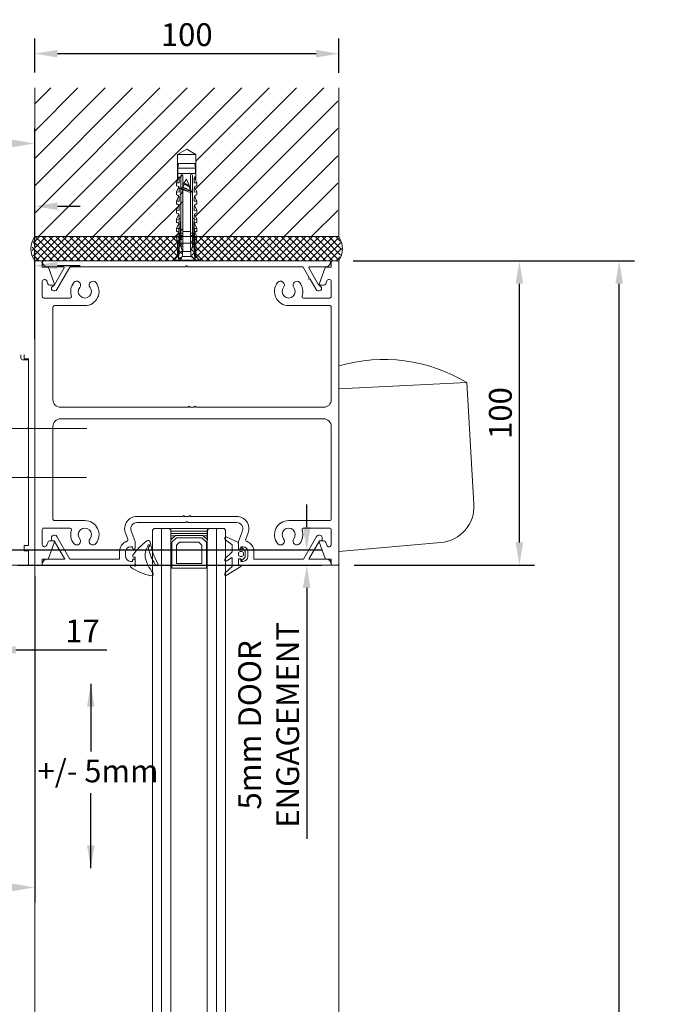
# Model space of a CAD drawing. Units: millimetres. Extents: x 1849 to 17678, y 3461 to 14768.
# Drawn here: x 9555 to 9770, y 7172 to 7496 of the extents above; entities that cross this region are included whole.
import ezdxf

# ---------------------------------------------------------------- set-up
doc = ezdxf.new("R2010")
doc.units = ezdxf.units.MM
doc.header["$LTSCALE"] = 0.1
doc.header["$PDMODE"] = 33
doc.header["$PDSIZE"] = 100
doc.layers.get('0').update_dxf_attribs({"linetype": 'CONTINUOUS', "lineweight": 0})
doc.layers.get('DEFPOINTS').update_dxf_attribs({"linetype": 'CONTINUOUS', "lineweight": 0})
for name, color, linetype, lineweight in [('BY OTHERS', 8, 'CONTINUOUS', 0), ('DIM', 5, 'CONTINUOUS', 0), ('GEZE', 7, 'CONTINUOUS', 0), ('SURVEY', 5, 'CONTINUOUS', 0)]:
    doc.layers.add(name, color=color, linetype=linetype, lineweight=lineweight)
doc.styles.add('ARIAL', font='arial.ttf')
doc.styles.add('ROMANS', font='romans.shx')
doc.dimstyles.new('GEZE 2', dxfattribs={"dimscale": 2.5, "dimtxt": 3, "dimasz": 3, "dimexe": 2, "dimexo": 2, "dimgap": 1, "dimtad": 1, "dimdec": 0, "dimzin": 0, "dimdsep": 46, "dimtxsty": 'ROMANS', "dimcen": 0, "dimdle": 1, "dimadec": 0, "dimazin": 0, "dimtfac": 1, "dimtdec": 0, "dimtofl": 0, "dimtmove": 0, "dimatfit": 0, "dimfxl": 1, "dimtolj": 1, "dimtzin": 0, "dimarcsym": 0})

# ---------------------------------------------------------------- blocks, each defined once
blk = doc.blocks.new('*D32')
at = {"layer": 'DEFPOINTS', "color": 0, "transparency": 16777216}
for p in [(9659.97, 7416.68), (9719.28, 7416.68), (9659.97, 7316.68)]:
    blk.add_point(p, dxfattribs=at)
at = {"layer": 'DIM', "color": 0, "lineweight": -2, "transparency": 16777216}
for p, q in [((9664.97, 7416.68), (9724.28, 7416.68)), ((9719.28, 7324.18), (9719.28, 7409.18)), ((9664.97, 7316.68), (9724.28, 7316.68))]:
    blk.add_line(p, q, dxfattribs=at)
at = {"layer": 'DIM', "color": 0, "transparency": 16777216}
for points in [[(9718.03, 7409.18), (9720.53, 7409.18), (9719.28, 7416.68)], [(9718.03, 7324.18), (9720.53, 7324.18), (9719.28, 7316.68)]]:
    blk.add_solid(points, dxfattribs=at)
at = {"layer": 'DIM', "color": 0, "transparency": 16777216, "insert": (9713.03, 7366.68), "char_height": 7.5, "attachment_point": 5, "rotation": 90, "style": 'ROMANS'}
blk.add_mtext('\\A1;100', dxfattribs=at)
blk = doc.blocks.new('*D35')
at = {"layer": 'DEFPOINTS', "color": 0, "transparency": 16777216}
for p in [(9367.48, 7455.32), (9559.93, 7424.59), (9367.48, 7383.34)]:
    blk.add_point(p, dxfattribs=at)
at = {"layer": 'DIM', "color": 0, "lineweight": -2, "transparency": 16777216}
for p, q in [((9367.48, 7388.34), (9367.48, 7460.32)), ((9559.93, 7429.59), (9559.93, 7460.32)), ((9552.43, 7455.32), (9374.98, 7455.32))]:
    blk.add_line(p, q, dxfattribs=at)
at = {"layer": 'DIM', "color": 0, "transparency": 16777216}
for points in [[(9374.98, 7456.57), (9374.98, 7454.07), (9367.48, 7455.32)], [(9552.43, 7456.57), (9552.43, 7454.07), (9559.93, 7455.32)]]:
    blk.add_solid(points, dxfattribs=at)
at = {"layer": 'DIM', "color": 0, "transparency": 16777216, "insert": (9467.32, 7461.57), "char_height": 7.5, "attachment_point": 5, "style": 'ROMANS'}
blk.add_mtext('\\A1;193 SL OPERATOR', dxfattribs=at)
blk = doc.blocks.new('*D36')
at = {"layer": 'DEFPOINTS', "color": 0, "transparency": 16777216}
for p in [(9659.67, 7416.68), (9752.09, 7416.68), (9752.09, 5221.68)]:
    blk.add_point(p, dxfattribs=at)
at = {"layer": 'DIM', "color": 0, "lineweight": -2, "transparency": 16777216}
for p, q in [((9664.67, 7416.68), (9757.09, 7416.68)), ((9752.09, 5229.18), (9752.09, 7409.18))]:
    blk.add_line(p, q, dxfattribs=at)
at = {"layer": 'DIM', "color": 0, "transparency": 16777216}
for points in [[(9750.84, 7409.18), (9753.34, 7409.18), (9752.09, 7416.68)], [(9750.84, 5229.18), (9753.34, 5229.18), (9752.09, 5221.68)]]:
    blk.add_solid(points, dxfattribs=at)
at = {"layer": 'DIM', "color": 0, "transparency": 16777216, "insert": (9745.84, 5964.36), "char_height": 7.5, "attachment_point": 5, "rotation": 90, "style": 'ROMANS'}
blk.add_mtext('\\A1;PACKAGE HEIGHT = 2195', dxfattribs=at)
blk = doc.blocks.new('*D37')
at = {"layer": 'DEFPOINTS', "color": 0, "transparency": 16777216}
for p in [(9544.93, 7321.68), (9549.33, 7316.68), (9649.36, 7316.68)]:
    blk.add_point(p, dxfattribs=at)
at = {"layer": 'DIM', "color": 0, "lineweight": -2, "transparency": 16777216}
for p, q in [((9649.36, 7329.18), (9649.36, 7336.68)), ((9549.93, 7321.68), (9654.36, 7321.68)), ((9554.33, 7316.68), (9654.36, 7316.68)), ((9649.36, 7309.18), (9649.36, 7226.68))]:
    blk.add_line(p, q, dxfattribs=at)
at = {"layer": 'DIM', "color": 0, "transparency": 16777216}
for points in [[(9648.11, 7329.18), (9650.61, 7329.18), (9649.36, 7321.68)], [(9648.11, 7309.18), (9650.61, 7309.18), (9649.36, 7316.68)]]:
    blk.add_solid(points, dxfattribs=at)
at = {"layer": 'DIM', "color": 0, "transparency": 16777216, "insert": (9636.86, 7264.18), "char_height": 7.5, "attachment_point": 5, "rotation": 90, "style": 'ROMANS'}
blk.add_mtext('\\A1;5mm DOOR\\PENGAGEMENT', dxfattribs=at)
blk = doc.blocks.new('*D40')
at = {"layer": 'DEFPOINTS', "color": 0, "transparency": 16777216}
for p in [(9523.93, 7415.14), (9523.93, 7389.3), (9559.93, 7385.98)]:
    blk.add_point(p, dxfattribs=at)
at = {"layer": 'DIM', "color": 0, "lineweight": -2, "transparency": 16777216}
for p, q in [((9523.93, 7394.3), (9523.93, 7420.14)), ((9559.93, 7390.98), (9559.93, 7420.14)), ((9516.43, 7415.14), (9411.07, 7415.14)), ((9567.43, 7415.14), (9574.93, 7415.14))]:
    blk.add_line(p, q, dxfattribs=at)
at = {"layer": 'DIM', "color": 0, "transparency": 16777216}
for points in [[(9516.43, 7416.39), (9516.43, 7413.89), (9523.93, 7415.14)], [(9567.43, 7416.39), (9567.43, 7413.89), (9559.93, 7415.14)]]:
    blk.add_solid(points, dxfattribs=at)
at = {"layer": 'DIM', "color": 0, "transparency": 16777216, "insert": (9460, 7423.35), "char_height": 7.5, "attachment_point": 5, "style": 'ROMANS'}
blk.add_mtext('\\A1;36 to door C/L', dxfattribs=at)
blk = doc.blocks.new('*D44')
at = {"layer": 'DEFPOINTS', "color": 0, "transparency": 16777216}
for p in [(9528.68, 7434.68), (9559.93, 7416.38), (9528.68, 7403.31)]:
    blk.add_point(p, dxfattribs=at)
at = {"layer": 'DIM', "color": 0, "lineweight": -2, "transparency": 16777216}
for p, q in [((9528.68, 7408.31), (9528.68, 7439.68)), ((9559.93, 7421.38), (9559.93, 7439.68)), ((9521.18, 7434.68), (9402.6, 7434.68)), ((9567.43, 7434.68), (9574.93, 7434.68))]:
    blk.add_line(p, q, dxfattribs=at)
at = {"layer": 'DIM', "color": 0, "transparency": 16777216}
for points in [[(9521.18, 7435.93), (9521.18, 7433.43), (9528.68, 7434.68)], [(9567.43, 7435.93), (9567.43, 7433.43), (9559.93, 7434.68)]]:
    blk.add_solid(points, dxfattribs=at)
at = {"layer": 'DIM', "color": 0, "transparency": 16777216, "insert": (9458.14, 7442.89), "char_height": 7.5, "attachment_point": 5, "style": 'ROMANS'}
blk.add_mtext('\\A1;31 to hanger C/L', dxfattribs=at)
blk = doc.blocks.new('*D45')
at = {"layer": 'DEFPOINTS', "color": 0, "transparency": 16777216}
for p in [(9528.68, 7385.61), (9528.68, 7288.82), (9546.18, 7288.82)]:
    blk.add_point(p, dxfattribs=at)
at = {"layer": 'DIM', "color": 0, "lineweight": -2, "transparency": 16777216}
for p, q in [((9528.68, 7380.61), (9528.68, 7283.82)), ((9521.18, 7288.82), (9513.68, 7288.82)), ((9553.68, 7288.82), (9583.68, 7288.82))]:
    blk.add_line(p, q, dxfattribs=at)
at = {"layer": 'DIM', "color": 0, "transparency": 16777216}
for points in [[(9521.18, 7290.07), (9521.18, 7287.57), (9528.68, 7288.82)], [(9553.68, 7290.07), (9553.68, 7287.57), (9546.18, 7288.82)]]:
    blk.add_solid(points, dxfattribs=at)
at = {"layer": 'DIM', "color": 0, "transparency": 16777216, "insert": (9575.64, 7295.07), "char_height": 7.5, "attachment_point": 5, "style": 'ROMANS'}
blk.add_mtext('\\A1;17', dxfattribs=at)
blk = doc.blocks.new('*D52')
at = {"layer": 'BY OTHERS', "color": 0, "linetype": 'Continuous', "lineweight": -2, "transparency": 16777216}
for p, q in [((9559.93, 7313.18), (9559.93, 7205.76)), ((9489.08, 7216.54), (9489.08, 7205.76)), ((9552.43, 7210.76), (9496.58, 7210.76))]:
    blk.add_line(p, q, dxfattribs=at)
at = {"layer": 'BY OTHERS', "color": 0, "linetype": 'Continuous', "transparency": 16777216}
for points in [[(9496.58, 7212.01), (9496.58, 7209.51), (9489.08, 7210.76)], [(9552.43, 7212.01), (9552.43, 7209.51), (9559.93, 7210.76)]]:
    blk.add_solid(points, dxfattribs=at)
at = {"layer": 'DEFPOINTS', "color": 0, "linetype": 'Continuous', "transparency": 16777216}
for p in [(9559.93, 7318.18), (9489.08, 7221.54), (9489.08, 7210.76)]:
    blk.add_point(p, dxfattribs=at)
at = {"layer": 'BY OTHERS', "color": 0, "linetype": 'Continuous', "transparency": 16777216, "insert": (9532.23, 7217.01), "char_height": 7.5, "attachment_point": 5, "style": 'ROMANS'}
blk.add_mtext('\\A1;71', dxfattribs=at)
blk = doc.blocks.new('*D70')
at = {"layer": 'DEFPOINTS', "color": 0, "transparency": 16777216}
for p in [(9559.93, 7484.82), (9559.93, 7473.59), (9659.93, 7473.55)]:
    blk.add_point(p, dxfattribs=at)
at = {"layer": 'DIM', "color": 0, "lineweight": -2, "transparency": 16777216}
for p, q in [((9559.93, 7478.59), (9559.93, 7489.82)), ((9659.93, 7478.55), (9659.93, 7489.82)), ((9652.43, 7484.82), (9567.43, 7484.82))]:
    blk.add_line(p, q, dxfattribs=at)
at = {"layer": 'DIM', "color": 0, "transparency": 16777216}
for points in [[(9567.43, 7486.07), (9567.43, 7483.57), (9559.93, 7484.82)], [(9652.43, 7486.07), (9652.43, 7483.57), (9659.93, 7484.82)]]:
    blk.add_solid(points, dxfattribs=at)
at = {"layer": 'DIM', "color": 0, "transparency": 16777216, "insert": (9609.93, 7491.07), "char_height": 7.5, "attachment_point": 5, "style": 'ROMANS'}
blk.add_mtext('\\A1;100', dxfattribs=at)
blk = doc.blocks.new('Block11_27_16_21_6_2002_22')
at = {"color": 7, "linetype": 'ByBlock'}
for p, q in [((-30.05, 2.25), (-30.45, 1.55)), ((-30, 2.16), (-30.05, 2.25)), ((-30, 2), (-30.05, 2.25))]:
    blk.add_line(p, q, dxfattribs=at)
blk = doc.blocks.new('Block11_27_16_21_6_2002_23')
at = {"color": 7, "linetype": 'ByBlock'}
for p, q in [((-33.88, 0.87), (-35, 0)), ((-35, 0), (-32.98, -0.87)), ((-33.65, 1.26), (-33.88, 0.87)), ((-33.88, 0.87), (-32.98, -0.87)), ((-33.42, 0.87), (-33.65, 1.26)), ((-32.75, -1.26), (-33.65, 1.26)), ((-33.42, 0.87), (-32.17, 1.24)), ((-32.52, -0.87), (-33.42, 0.87)), ((-31.85, 1.8), (-32.17, 1.24)), ((-32.17, 1.24), (-31.27, -1.24)), ((-31.53, 1.24), (-31.85, 1.8)), ((-30.95, -1.8), (-31.85, 1.8)), ((-31.53, 1.24), (-30.45, 1.55)), ((-30.63, -1.24), (-31.53, 1.24)), ((-32.98, -0.87), (-32.75, -1.26)), ((-32.75, -1.26), (-32.52, -0.87)), ((-32.52, -0.87), (-31.27, -1.24)), ((-31.27, -1.24), (-30.95, -1.8)), ((-30.95, -1.8), (-30.63, -1.24)), ((-30.63, -1.24), (-30, -1.42))]:
    blk.add_line(p, q, dxfattribs=at)
blk = doc.blocks.new('WEDGE')
at = {"layer": 'GEZE', "color": 7}
for p, q in [((-5310.94, 3178.57), (-5310.94, 3177.94)), ((-5313.54, 3177.47), (-5313.54, 3177.87)), ((-5311.41, 3177.47), (-5313.54, 3177.47)), ((-5317.43, 3173.23), (-5317.14, 3173.3))]:
    blk.add_line(p, q, dxfattribs=at)
at = {"layer": 'GEZE', "color": 7, "extrusion": (0, 0, -1)}
for centre, major_axis, start_param, end_param in [((-5310.54, 3178.57), (0, 0.4), 4.712389, 7.258222), ((-5325.09, 3168.7), (0, 17.98), 0.975036, 1.375915), ((-5301.81, 3160.77), (0, 21.36), -0.927482, -0.617117), ((-5313.94, 3177.87), (0, 0.4), -0.617117, 1.570796), ((-5311.41, 3177.24), (0, 0.225), 0, 1.127885), ((-5310.94, 3177.47), (0, 0.3), 0.442911, 4.269478), ((-5310.71, 3177.94), (0, 0.225), 3.584504, 4.712389), ((-5318.34, 3173.16), (0, 0.7), 3.299605, 5.355703), ((-5321.46, 3153.54), (0, 19.17), 0.158012, 0.534928), ((-5317.36, 3172.94), (0, 0.3), 2.335258, 6.04764), ((-5316.43, 3172.04), (0, 1), -0.806334, 0.265989), ((-5313.77, 3167.17), (0, 7), -0.503708, 0.032618), ((-5321.46, 3153.54), (0, 20.17), 0.265989, 0.534928), ((-5317.18, 3160.5), (0, 14.14), 0.260492, 0.668904), ((-5308.04, 3172.06), (0, 0.6), 1.375915, 3.810497), ((-5311.44, 3170.46), (0, 0.5), 0.534928, 3.676521)]:
    blk.add_ellipse(centre, major_axis=major_axis, ratio=0.999939, start_param=start_param, end_param=end_param, dxfattribs=at)
blk = doc.blocks.new('CAPTIVE')
at = {"layer": 'GEZE', "color": 7}
for p, q in [((-5318.35, 3143.21), (-5320.07, 3147.01)), ((-5319.15, 3147.28), (-5317.51, 3145.08)), ((-5315.15, 3145.08), (-5313.03, 3147.31)), ((-5312.16, 3146.97), (-5313.34, 3145.08)), ((-5310.34, 3145.08), (-5308.23, 3147.31)), ((-5307.36, 3146.97), (-5310.33, 3142.2)), ((-5316.06, 3142.97), (-5317.87, 3142.97)), ((-5317.51, 3145.08), (-5315.15, 3145.08)), ((-5316.06, 3142.13), (-5316.06, 3142.97)), ((-5313.34, 3145.08), (-5310.34, 3145.08)), ((-5310.64, 3142.97), (-5312.86, 3142.97)), ((-5312.86, 3142.97), (-5312.86, 3142.13)), ((-5310.8, 3142.3), (-5310.64, 3142.97)), ((-5315.46, 3140.72), (-5316.56, 3141.85)), ((-5316.36, 3142.13), (-5316.06, 3142.13)), ((-5313.46, 3140.72), (-5315.46, 3140.72)), ((-5315.26, 3142.41), (-5315.26, 3141.85)), ((-5313.66, 3141.85), (-5313.66, 3142.41)), ((-5312.35, 3141.85), (-5313.46, 3140.72)), ((-5312.86, 3142.13), (-5312.56, 3142.13))]:
    blk.add_line(p, q, dxfattribs=at)
for centre, major_axis, start_param, end_param in [((-5319.6, 3147.11), (0.5, 0), 0.483175, 3.450235), ((-5312.62, 3147.11), (0.5, 0), -0.412106, 2.554954), ((-5307.82, 3147.11), (-0.5, 0), 2.729487, 5.696547), ((-5317.87, 3143.32), (0.5, 0), 3.450235, 4.712389), ((-5314.46, 3142.41), (-0.8, 0), 3.141593, 6.283185), ((-5316.36, 3141.95), (0.25, 0), 1.570796, 3.743989), ((-5314.46, 3141.85), (0.8, 0), 3.141593, 6.283185), ((-5312.56, 3141.95), (0.25, 0), -0.602396, 1.570796), ((-5310.56, 3142.27), (-0.25, 0), -0.174533, 2.729487)]:
    blk.add_ellipse(centre, major_axis=major_axis, ratio=0.70246, start_param=start_param, end_param=end_param, dxfattribs=at)

msp = doc.modelspace()

# ---------------------------------------------------------------- hatches: boundary and pattern name
at = {"layer": 'GEZE'}
h = msp.add_hatch(dxfattribs=at)
h.set_pattern_fill('ANSI31', color=252, scale=2)
h.set_pattern_definition([(45, (-9e-13, -8.1794), (-4.490128, 4.490128), [])])
h.paths.add_polyline_path([(9659.6, 7473.55), (9559.93, 7473.59), (9559.93, 7424.68), (9606.65, 7424.68), (9607.23, 7426.11, 0.209793), (9606.6, 7426.38), (9606.6, 7427.38), (9607.29, 7429.04, 0.236341), (9606.6, 7429.38), (9606.6, 7430.38), (9607.29, 7432.04, 0.236341), (9606.6, 7432.38), (9606.6, 7433.38), (9607.29, 7435.04, 0.236341), (9606.6, 7435.38), (9606.6, 7436.38), (9607.29, 7438.04, 0.236341), (9606.6, 7438.38), (9606.6, 7439.38), (9607.29, 7441.04, -0.162012), (9607.45, 7440.53), (9607.45, 7439.31), (9606.6, 7439.38), (9606.6, 7438.38, -0.414214), (9607.45, 7437.53), (9607.45, 7436.31), (9606.6, 7436.38), (9606.6, 7435.38, -0.414214), (9607.45, 7434.53), (9607.45, 7433.31), (9606.6, 7433.38), (9606.6, 7432.38, -0.414214), (9607.45, 7431.53), (9607.45, 7430.68), (9607.95, 7430.68), (9607.64, 7424.68), (9607.95, 7424.68), (9607.95, 7425.08), (9607.95, 7425.78), (9608.65, 7425.78), (9608.65, 7440.05), (9608.09, 7440.38), (9608.65, 7440.7), (9608.65, 7440.71), (9608.65, 7442.16), (9608.63, 7442.18), (9608.65, 7442.19), (9608.65, 7444.73, 0.414214), (9608.3, 7445.08), (9606.95, 7445.38), (9606.95, 7447.18), (9607.23, 7448.68), (9609.9, 7448.68), (9609.9, 7451.71), (9606.9, 7451.71), (9609.9, 7453.44), (9612.9, 7451.71), (9612.9, 7443.11), (9613.2, 7442.38), (9613.2, 7441.38, 0.236341), (9612.52, 7441.04), (9613.2, 7439.38), (9613.2, 7438.38, 0.236341), (9612.52, 7438.04), (9613.2, 7436.38), (9613.2, 7435.38, 0.236341), (9612.52, 7435.04), (9613.2, 7433.38), (9613.2, 7432.38, 0.236341), (9612.52, 7432.04), (9613.2, 7430.38), (9613.2, 7429.38, 0.236341), (9612.52, 7429.04), (9613.2, 7427.38), (9613.2, 7426.38, 0.209793), (9612.58, 7426.11), (9613.16, 7424.68), (9659.6, 7424.68)])
h.paths.add_polyline_path([(9607.45, 7443.53), (9607.45, 7442.31), (9606.6, 7442.38), (9607.3, 7444.08, -0.133918)], flags=16)
h = msp.add_hatch(dxfattribs=at)
h.set_pattern_fill('ANSI37', color=252, scale=0.5, style=0)
h.set_pattern_definition([(45, (1256.3078, 1.8206), (-1.12253202, 1.12253202), []), (135, (1256.3078, 1.8206), (-1.12253202, -1.12253202), [])])
h.paths.add_polyline_path([(9659.6, 7424.68), (9611.45, 7424.68), (9611.45, 7416.68), (9659.6, 7416.68, 0.31066)])
h.paths.add_polyline_path([(9608.35, 7424.68), (9560.36, 7424.68, 0.31066), (9560.36, 7416.68), (9608.35, 7416.68)])

# ---------------------------------------------------------------- linework, layer by layer
at = {"color": 7}
for points in [[(9568.43, 7364.8), (9654.93, 7364.8, -0.414214), (9657.43, 7362.3), (9657.43, 7331.84, -0.414214), (9656.93, 7331.34), (9643.43, 7331.34, 0.627882), (9639.78, 7323.78, 1), (9641.74, 7325.34, -2.073022), (9645.12, 7325.34, 1), (9647.07, 7323.78, 0.255185), (9647.84, 7328.18, -0.513743), (9648.31, 7328.84), (9656.93, 7328.84, -0.414214), (9657.43, 7328.34), (9657.43, 7323.49, -0.8391), (9655.97, 7323.24), (9655.62, 7324.19, 0.315299), (9654.92, 7324.68), (9653.67, 7324.68, 0.520567), (9653.44, 7324.35), (9655.43, 7318.88, 0.315299), (9655.71, 7318.68), (9657.43, 7318.68), (9657.43, 7316.98, 0.414214), (9657.73, 7316.68), (9659.63, 7316.68, 0.414214), (9659.93, 7316.98), (9659.93, 7366.7), (9659.93, 7416.38, 0.414214), (9659.63, 7416.68), (9657.73, 7416.68, 0.414214), (9657.43, 7416.38), (9657.43, 7414.68), (9655.71, 7414.68, 0.315299), (9655.43, 7414.49), (9653.44, 7409.02, 0.520567), (9653.67, 7408.68), (9654.92, 7408.68, 0.315299), (9655.62, 7409.18), (9655.97, 7410.13, -0.8391), (9657.43, 7409.88), (9657.43, 7405, -0.414214), (9656.93, 7404.5), (9648.31, 7404.5, -0.513743), (9647.84, 7405.16, 0.255185), (9647.07, 7409.56, 1), (9645.12, 7408, -2.073022), (9641.74, 7408, 1), (9639.78, 7409.56, 0.627882), (9643.43, 7402), (9656.93, 7402, -0.414214), (9657.43, 7401.5), (9657.43, 7371.1, -0.414214), (9654.93, 7368.6), (9612.98, 7368.6), (9612.68, 7368.9), (9612.38, 7368.6), (9610.98, 7368.6), (9610.68, 7368.9), (9610.38, 7368.6), (9568.43, 7368.6, -0.414214), (9565.93, 7371.1), (9565.93, 7401.5, -0.414214), (9566.43, 7402), (9576.43, 7402, 0.627882), (9580.07, 7409.56, 1), (9578.12, 7408, -2.073022), (9574.74, 7408, 1), (9572.78, 7409.56, 0.255185), (9572.01, 7405.16, -0.513743), (9571.54, 7404.5), (9562.93, 7404.5, -0.414214), (9562.43, 7405), (9562.43, 7409.88, -0.8391), (9563.88, 7410.13), (9564.23, 7409.18, 0.315299), (9564.93, 7408.68), (9566.18, 7408.68, 0.520567), (9566.41, 7409.02), (9564.42, 7414.49, 0.315299), (9564.14, 7414.68), (9562.43, 7414.68), (9562.43, 7416.38, 0.414214), (9562.13, 7416.68), (9560.23, 7416.68, 0.414214), (9559.93, 7416.38), (9559.93, 7316.98, 0.414214), (9560.23, 7316.68), (9562.13, 7316.68, 0.414214), (9562.43, 7316.98), (9562.43, 7318.68), (9564.14, 7318.68, 0.315299), (9564.42, 7318.88), (9566.41, 7324.35, 0.520567), (9566.18, 7324.68), (9564.93, 7324.68, 0.315299), (9564.23, 7324.19), (9563.88, 7323.24, -0.8391), (9562.43, 7323.49), (9562.43, 7328.34, -0.414214), (9562.93, 7328.84), (9571.54, 7328.84, -0.513743), (9572.01, 7328.18, 0.255185), (9572.78, 7323.78, 1), (9574.74, 7325.34, -2.073022), (9578.12, 7325.34, 1), (9580.07, 7323.78, 0.627882), (9576.43, 7331.34), (9566.43, 7331.34, -0.414214), (9565.93, 7331.84), (9565.93, 7362.3, -0.414214)], [(9609.51, 7414.77), (9609.78, 7415.04, -0.414214), (9609.92, 7415.04), (9610.19, 7414.77, 0.198912), (9610.33, 7414.71), (9648.04, 7414.71, -0.267949), (9648.21, 7414.61), (9650.1, 7411.34, -0.341999), (9650.09, 7411.21, 0.774597), (9650.38, 7410.71, -0.341999), (9650.49, 7410.67), (9652.45, 7407.27, 0.267949), (9653.1, 7406.89), (9653.5, 7406.89, 0.414214), (9654.25, 7407.64), (9654.25, 7407.79, 0.198912), (9654.19, 7407.93), (9653.29, 7408.83, -0.065543), (9653.26, 7408.87), (9650.06, 7414.41, -0.57735), (9650.23, 7414.71), (9655.55, 7414.71, 0.414214), (9657.15, 7416.31), (9657.15, 7416.51, 0.414214), (9656.95, 7416.71), (9609.85, 7416.71), (9562.76, 7416.71, 0.372825), (9562.56, 7416.54, 0.45685), (9564.15, 7414.71), (9569.46, 7414.71, -0.57735), (9569.63, 7414.41), (9566.44, 7408.87, -0.065543), (9566.4, 7408.83), (9565.51, 7407.93, 0.198912), (9565.45, 7407.79), (9565.45, 7407.64, 0.414214), (9566.2, 7406.89), (9566.59, 7406.89, 0.267949), (9567.24, 7407.27), (9571.48, 7414.61, -0.267949), (9571.66, 7414.71), (9609.36, 7414.71, 0.198912)]]:
    msp.add_lwpolyline(points, format="xyb", close=True, dxfattribs=at)
at = {"layer": 'GEZE', "color": 252}
for p, q in [((9559.93, 7424.68), (9559.93, 7473.59)), ((9559.93, 7424.68), (9559.93, 7473.59)), ((9659.93, 7424.68), (9659.93, 7473.55)), ((9659.93, 7424.68), (9559.93, 7424.68))]:
    msp.add_line(p, q, dxfattribs=at)
at = {"layer": 'GEZE', "color": 7}
for p, q in [((9606.9, 7451.71), (9609.9, 7453.44)), ((9606.9, 7443.41), (9606.9, 7451.71)), ((9606.9, 7451.71), (9612.9, 7451.71)), ((9609.9, 7453.44), (9612.9, 7451.71)), ((9612.9, 7451.71), (9612.9, 7443.41)), ((9607.23, 7448.68), (9606.95, 7447.18)), ((9612.58, 7448.68), (9607.23, 7448.68)), ((9612.85, 7447.18), (9612.58, 7448.68)), ((9606.95, 7447.18), (9606.95, 7445.38)), ((9612.85, 7447.18), (9606.95, 7447.18)), ((9606.95, 7445.38), (9612.85, 7445.38)), ((9607.95, 7425.78), (9607.95, 7444.73)), ((9608.65, 7444.73), (9608.65, 7425.78)), ((9611.15, 7425.78), (9611.15, 7444.73)), ((9611.85, 7444.73), (9611.85, 7425.78)), ((9612.85, 7445.38), (9612.85, 7447.18)), ((9606.6, 7442.38), (9607.3, 7444.08)), ((9606.6, 7441.38), (9606.6, 7442.38)), ((9606.6, 7442.38), (9607.45, 7442.31)), ((9606.6, 7439.38), (9607.29, 7441.04)), ((9607.45, 7442.31), (9607.45, 7443.53)), ((9608.34, 7440.98), (9609.9, 7440.53)), ((9612.35, 7442.31), (9612.35, 7443.53)), ((9613.2, 7442.38), (9612.35, 7442.31)), ((9613.2, 7442.38), (9612.5, 7444.08)), ((9613.2, 7439.38), (9612.52, 7441.04)), ((9613.2, 7441.38), (9613.2, 7442.38)), ((9606.6, 7438.38), (9606.6, 7439.38)), ((9606.6, 7439.38), (9607.45, 7439.31)), ((9606.6, 7436.38), (9607.29, 7438.04)), ((9607.45, 7439.31), (9607.45, 7440.53)), ((9607.64, 7440.58), (9607.73, 7440.53)), ((9612.35, 7439.31), (9612.35, 7440.53)), ((9613.2, 7439.38), (9612.35, 7439.31)), ((9613.2, 7436.38), (9612.52, 7438.04)), ((9613.2, 7438.38), (9613.2, 7439.38)), ((9606.6, 7435.38), (9606.6, 7436.38)), ((9606.6, 7436.38), (9607.45, 7436.31)), ((9606.6, 7433.38), (9607.29, 7435.04)), ((9607.45, 7436.31), (9607.45, 7437.53)), ((9607.45, 7433.31), (9607.45, 7434.53)), ((9612.35, 7436.31), (9612.35, 7437.53)), ((9613.2, 7436.38), (9612.35, 7436.31)), ((9612.35, 7433.31), (9612.35, 7434.53)), ((9613.2, 7433.38), (9612.52, 7435.04)), ((9613.2, 7435.38), (9613.2, 7436.38)), ((9606.6, 7432.38), (9606.6, 7433.38)), ((9606.6, 7433.38), (9607.45, 7433.31)), ((9606.6, 7430.38), (9607.29, 7432.04)), ((9607.45, 7430.68), (9607.45, 7431.53)), ((9613.2, 7433.38), (9612.35, 7433.31)), ((9612.35, 7430.68), (9612.35, 7431.53)), ((9613.2, 7430.38), (9612.52, 7432.04)), ((9613.2, 7432.38), (9613.2, 7433.38)), ((9606.6, 7429.38), (9606.6, 7430.38)), ((9606.6, 7430.38), (9607.45, 7430.31)), ((9606.6, 7427.38), (9607.29, 7429.04)), ((9607.25, 7417.28), (9607.95, 7430.68)), ((9607.45, 7430.68), (9607.25, 7417.28)), ((9607.95, 7430.68), (9607.45, 7430.68)), ((9612.35, 7430.68), (9611.85, 7430.68)), ((9611.85, 7430.68), (9612.55, 7417.28)), ((9612.55, 7417.28), (9612.35, 7430.68)), ((9613.2, 7430.38), (9612.36, 7430.31)), ((9613.2, 7427.38), (9612.52, 7429.04)), ((9613.2, 7429.38), (9613.2, 7430.38)), ((9606.6, 7426.38), (9606.6, 7427.38)), ((9606.6, 7427.38), (9607.39, 7427.32)), ((9606.6, 7424.58), (9607.23, 7426.11)), ((9607.95, 7425.78), (9608.65, 7425.78)), ((9607.95, 7425.08), (9607.95, 7425.78)), ((9607.95, 7425.08), (9608.65, 7425.08)), ((9607.95, 7422.48), (9607.95, 7425.08)), ((9608.65, 7425.08), (9607.95, 7425.08)), ((9608.65, 7426.38), (9611.15, 7426.38)), ((9608.65, 7425.78), (9608.65, 7425.08)), ((9608.65, 7425.08), (9608.65, 7422.48)), ((9611.15, 7425.78), (9611.85, 7425.78)), ((9611.15, 7425.08), (9611.15, 7425.78)), ((9611.15, 7425.08), (9611.85, 7425.08)), ((9611.15, 7422.48), (9611.15, 7425.08)), ((9611.85, 7425.08), (9611.15, 7425.08)), ((9611.85, 7425.78), (9611.85, 7425.08)), ((9611.85, 7425.08), (9611.85, 7422.48)), ((9613.2, 7427.38), (9612.42, 7427.32)), ((9613.2, 7424.58), (9612.58, 7426.11)), ((9613.2, 7426.38), (9613.2, 7427.38)), ((9606.9, 7422.48), (9606.6, 7424.58)), ((9606.6, 7424.58), (9607.35, 7424.58)), ((9606.9, 7418.11), (9606.9, 7422.48)), ((9606.9, 7422.48), (9612.9, 7422.48)), ((9608.65, 7422.48), (9607.95, 7422.48)), ((9608.65, 7422.48), (9608.65, 7419.78)), ((9611.15, 7422.48), (9608.65, 7422.48)), ((9611.85, 7422.48), (9611.15, 7422.48)), ((9611.15, 7419.78), (9611.15, 7422.48)), ((9613.2, 7424.58), (9612.46, 7424.58)), ((9612.9, 7422.48), (9613.2, 7424.58)), ((9612.9, 7422.48), (9612.9, 7418.11)), ((9608.5, 7419.78), (9608.5, 7418.11)), ((9611.3, 7419.78), (9608.5, 7419.78)), ((9608.65, 7419.78), (9611.15, 7419.78)), ((9611.3, 7418.11), (9611.3, 7419.78)), ((9605.7, 7416.98), (9606.9, 7418.11)), ((9605.7, 7416.98), (9614.1, 7416.98)), ((9605.7, 7416.68), (9605.7, 7416.98)), ((9614.1, 7416.68), (9605.7, 7416.68)), ((9606.9, 7418.11), (9607.27, 7418.11)), ((9608.5, 7418.11), (9607.25, 7417.28)), ((9608.5, 7418.11), (9611.3, 7418.11)), ((9612.55, 7417.28), (9611.3, 7418.11)), ((9612.9, 7418.11), (9612.54, 7418.11)), ((9612.9, 7418.11), (9614.1, 7416.98)), ((9614.1, 7416.98), (9614.1, 7416.68)), ((9659.97, 7321.18), (9659.97, 7382.18)), ((9659.97, 7374.68), (9701.97, 7376.68)), ((9704.34, 7336.76), (9701.97, 7376.68)), ((9659.93, 7342.58), (9659.93, 6322.31)), ((9659.97, 7342.58), (9659.97, 5221.68)), ((9608.63, 7332.68), (9593.51, 7332.68)), ((9608.93, 7332.98), (9608.63, 7332.68)), ((9609.23, 7332.68), (9608.93, 7332.98)), ((9610.63, 7332.68), (9609.23, 7332.68)), ((9609.53, 7330.68), (9609.93, 7331.08)), ((9609.93, 7331.08), (9610.33, 7330.68)), ((9610.93, 7332.98), (9610.63, 7332.68)), ((9611.23, 7332.68), (9610.93, 7332.98)), ((9626.34, 7332.68), (9611.23, 7332.68)), ((9592.93, 7324.48), (9591.63, 7327.99)), ((9593.51, 7330.68), (9609.53, 7330.68)), ((9598.66, 7328.21), (9598.66, 6300.01)), ((9598.7, 7328.21), (9599.2, 7328.71)), ((9599.2, 7328.71), (9604.2, 7328.71)), ((9604.2, 7328.71), (9604.7, 7328.21)), ((9604.66, 7328.21), (9604.66, 6302.19)), ((9604.7, 7328.71), (9604.7, 7324.96)), ((9616.7, 7328.71), (9604.7, 7328.71)), ((9604.7, 7328.71), (9604.7, 7328.71)), ((9616.7, 7328.71), (9604.7, 7328.71)), ((9616.7, 7327.91), (9604.7, 7327.91)), ((9610.33, 7330.68), (9626.34, 7330.68)), ((9616.66, 7328.21), (9616.66, 6306.56)), ((9616.7, 7324.96), (9616.7, 7328.71)), ((9616.7, 7328.21), (9617.2, 7328.71)), ((9617.2, 7328.71), (9622.2, 7328.71)), ((9622.2, 7328.71), (9622.7, 7328.21)), ((9622.66, 7328.21), (9622.66, 6308.74)), ((9628.22, 7327.99), (9626.93, 7324.48)), ((9565.43, 7325.75), (9565.43, 7324.93)), ((9565.68, 7324.68), (9566.32, 7324.68)), ((9566.54, 7326.5), (9566.18, 7326.5)), ((9566.32, 7324.68), (9569.79, 7318.68)), ((9571.52, 7318.68), (9567.23, 7326.1)), ((9589.76, 7327.3), (9590.54, 7325.18)), ((9592.93, 7322.33), (9592.93, 7324.48)), ((9616.7, 7327.11), (9604.7, 7327.11)), ((9604.7, 7324.96), (9606.2, 7326.46)), ((9606.05, 7326.31), (9604.7, 7326.31)), ((9605.25, 7325.51), (9604.7, 7325.51)), ((9605, 7324.21), (9606.5, 7325.71)), ((9606.2, 7326.46), (9615.2, 7326.46)), ((9606.5, 7325.71), (9614.9, 7325.71)), ((9614.9, 7325.71), (9616.4, 7324.21)), ((9615.2, 7326.46), (9616.7, 7324.96)), ((9616.7, 7326.31), (9615.35, 7326.31)), ((9616.7, 7325.51), (9616.15, 7325.51)), ((9626.93, 7324.48), (9626.93, 7322.33)), ((9629.31, 7325.18), (9630.09, 7327.3)), ((9652.62, 7326.1), (9648.33, 7318.68)), ((9650.07, 7318.68), (9653.53, 7324.68)), ((9653.68, 7326.5), (9653.31, 7326.5)), ((9653.53, 7324.68), (9654.18, 7324.68)), ((9654.43, 7324.93), (9654.43, 7325.75)), ((9591.43, 7322.73), (9592.13, 7322.73)), ((9592.13, 7322.73), (9592.13, 7322.33)), ((9605, 7315.71), (9605, 7324.21)), ((9606.5, 7323.21), (9607.5, 7324.21)), ((9606.5, 7317.21), (9606.5, 7323.21)), ((9607.5, 7324.21), (9613.9, 7324.21)), ((9613.9, 7324.21), (9614.9, 7323.21)), ((9614.9, 7323.21), (9614.9, 7317.21)), ((9616.4, 7324.21), (9616.4, 7315.71)), ((9627.73, 7322.33), (9627.73, 7322.73)), ((9627.73, 7322.73), (9628.43, 7322.73)), ((9693.4, 7324.09), (9659.97, 7321.18)), ((9569.79, 7318.68), (9564.03, 7318.68)), ((9587.83, 7318.68), (9571.52, 7318.68)), ((9587.83, 7321.13), (9587.83, 7318.68)), ((9589.83, 7319.53), (9589.83, 7321.13)), ((9592.13, 7318.33), (9592.13, 7317.93)), ((9592.93, 7317.18), (9592.93, 7318.33)), ((9626.93, 7318.33), (9626.93, 7317.18)), ((9627.73, 7317.93), (9627.73, 7318.33)), ((9630.03, 7321.13), (9630.03, 7319.53)), ((9632.03, 7318.68), (9632.03, 7321.13)), ((9648.33, 7318.68), (9632.03, 7318.68)), ((9655.83, 7318.68), (9650.07, 7318.68)), ((9559.93, 6285.91), (9559.93, 7316.68)), ((9559.97, 7316.68), (9559.97, 5221.68)), ((9562.43, 7317.08), (9562.43, 7316.68)), ((9562.43, 7316.68), (9592.43, 7316.68)), ((9592.13, 7317.93), (9591.43, 7317.93)), ((9616.4, 7315.71), (9605, 7315.71)), ((9614.9, 7317.21), (9606.5, 7317.21)), ((9627.43, 7316.68), (9657.43, 7316.68)), ((9628.43, 7317.93), (9627.73, 7317.93)), ((9657.43, 7316.68), (9657.43, 7317.08))]:
    msp.add_line(p, q, dxfattribs=at)
at = {"layer": 'GEZE', "linetype": 'Continuous'}
for p, q in [((9556.43, 7384.48), (9556.43, 7385.98)), ((9559.93, 7385.98), (9559.93, 7321.68)), ((9555.43, 7385.83), (9555.43, 7384.68)), ((9555.93, 7384.18), (9557.93, 7384.18)), ((9557.93, 7384.48), (9556.43, 7384.48)), ((9557.93, 7384.48), (9557.93, 7384.33)), ((9557.93, 7362.13), (9557.93, 7384.33)), ((9557.93, 7384.18), (9557.93, 7361.98)), ((9557.63, 7361.68), (9557.93, 7361.98)), ((9557.93, 7361.38), (9557.63, 7361.68)), ((9557.93, 7362.13), (9557.93, 7361.53)), ((9557.93, 7346.13), (9557.93, 7361.53)), ((9557.93, 7345.98), (9557.93, 7361.38)), ((9557.63, 7345.68), (9557.93, 7345.98)), ((9557.93, 7345.38), (9557.63, 7345.68)), ((9557.93, 7346.13), (9557.93, 7345.53)), ((9557.93, 7323.33), (9557.93, 7345.53)), ((9557.93, 7345.38), (9557.93, 7323.18)), ((9556.43, 7323.18), (9556.43, 7321.38)), ((9557.93, 7323.18), (9556.43, 7323.18)), ((9557.93, 7323.18), (9556.43, 7323.18)), ((9556.43, 7321.68), (9556.43, 7323.18)), ((9556.43, 7321.68), (9559.93, 7321.68)), ((9556.43, 7321.38), (9557.93, 7321.38)), ((9557.93, 7323.33), (9557.93, 7323.18)), ((9557.93, 7321.38), (9557.93, 7316.68)), ((9557.93, 7316.68), (9549.36, 7316.68))]:
    msp.add_line(p, q, dxfattribs=at)
at = {"layer": 'GEZE'}
for p, q in [((9601.66, 7328.71), (9601.66, 6301.1)), ((9619.66, 7328.71), (9619.66, 6307.65))]:
    msp.add_line(p, q, dxfattribs=at)
at = {"layer": 'GEZE', "color": 7}
for points in [[(9537.48, 7361.59), (9577.04, 7361.59)], [(9537.48, 7345.52), (9576.95, 7345.52)]]:
    msp.add_lwpolyline(points, dxfattribs=at)
for centre, radius, start, end in [((9598.7, 7445.38), 8.25, 353.6896, 0), ((9606.37, 7443.53), 1.08, 0, 60.5076), ((9608.3, 7444.73), 0.35, 0, 180), ((9611.5, 7444.73), 0.35, 0, 180), ((9613.44, 7443.53), 1.08, 119.4924, 180), ((9621.11, 7445.38), 8.25, 180, 186.3104), ((9606.6, 7440.53), 0.85, 0, 90), ((9613.2, 7440.53), 0.85, 90, 180), ((9606.6, 7437.53), 0.85, 0, 90), ((9613.2, 7437.53), 0.85, 90, 180), ((9606.6, 7434.53), 0.85, 0, 90), ((9613.2, 7434.53), 0.85, 90, 180), ((9606.6, 7431.53), 0.85, 0, 90), ((9613.2, 7431.53), 0.85, 90, 180), ((9606.6, 7428.53), 0.85, 16.1563, 90), ((9613.2, 7428.53), 0.85, 90, 163.8437), ((9606.6, 7425.53), 0.85, 25.6699, 90), ((9613.2, 7425.53), 0.85, 90, 154.3301), ((9612.8, 7422.3), 4.85, 177.8081, 211.2608), ((9607.01, 7422.3), 4.85, 328.7392, 2.1919), ((9674.72, 7331.7), 52.59, 58.7924, 106.2865), ((9692.36, 7336.05), 12, 274.9753, 3.3997), ((9593.51, 7328.68), 4, 90, 200.2116), ((9626.34, 7328.68), 4, 339.7884, 90), ((9593.51, 7328.68), 2, 90, 200.2116), ((9626.34, 7328.68), 2, 339.7884, 90), ((9566.18, 7325.75), 0.75, 90, 180), ((9565.68, 7324.93), 0.25, 180, 270), ((9566.54, 7325.7), 0.8, 30, 90), ((9591.43, 7321.13), 3.6, 109.3029, 180), ((9590.07, 7325), 0.5, 289.3029, 20.2116), ((9629.78, 7325), 0.5, 159.7884, 250.6971), ((9628.43, 7321.13), 3.6, 0, 70.6971), ((9653.31, 7325.7), 0.8, 90, 150), ((9653.68, 7325.75), 0.75, 0, 90), ((9654.18, 7324.93), 0.25, 270, 0), ((9591.43, 7321.13), 1.6, 90, 180), ((9592.53, 7322.33), 0.4, 179.9981, 270), ((9592.53, 7322.33), 0.4, 270, 0), ((9627.33, 7322.33), 0.4, 179.9983, 270), ((9627.33, 7322.33), 0.4, 270, 0), ((9628.43, 7321.13), 1.6, 0, 90), ((9564.03, 7317.08), 1.6, 90, 180), ((9591.43, 7319.53), 1.6, 180, 270), ((9592.53, 7318.33), 0.4, 89.9985, 180), ((9592.53, 7318.33), 0.4, 359.9985, 89.9985), ((9627.33, 7318.33), 0.4, 90, 180), ((9627.33, 7318.33), 0.4, 0, 90), ((9628.43, 7319.53), 1.6, 270, 0), ((9655.83, 7317.08), 1.6, 0, 90), ((9592.43, 7317.18), 0.5, 270, 0), ((9627.43, 7317.18), 0.5, 180, 270)]:
    msp.add_arc(centre, radius, start, end, dxfattribs=at)
at = {"layer": 'GEZE', "color": 252}
msp.add_arc((9654.05, 7420.68), 7.06, 325.4841, 34.5159, dxfattribs=at)
at = {"layer": 'GEZE', "linetype": 'Continuous'}
msp.add_arc((9555.93, 7384.68), 0.5, 180, 270, dxfattribs=at)
at = {"layer": 'SURVEY', "color": 252}
msp.add_arc((9565.74, 7420.68), 7.06, 145.4841, 214.5159, dxfattribs=at)

# ---------------------------------------------------------------- block references
at = {"layer": 'DIM', "xscale": -1, "rotation": 90}
for name, p in [('WEDGE', (12770.39, 2005.75)), ('CAPTIVE', (12769.89, 2005.88))]:
    msp.add_blockref(name, p, dxfattribs=at)
at = {"layer": 'GEZE', "color": 7, "extrusion": (0, 0, -1), "zscale": -1, "rotation": 270}
for name in ['Block11_27_16_21_6_2002_23', 'Block11_27_16_21_6_2002_22']:
    msp.add_blockref(name, (-9609.89, 7408.53), dxfattribs=at)

# ---------------------------------------------------------------- texts
at = {"layer": 'DIM', "color": 7, "insert": (9560.9, 7252.73), "char_height": 7.422, "width": 1121.3634, "attachment_point": 1, "style": 'ARIAL'}
msp.add_mtext('+/- 5mm', dxfattribs=at)

# ---------------------------------------------------------------- dimensions: what is measured, and where the dimension line sits
at = {"layer": 'BY OTHERS', "color": 7, "linetype": 'Continuous'}
dim = msp.add_linear_dim(base=(9489.08, 7210.76), p1=(9559.93, 7318.18), p2=(9489.08, 7221.54), dimstyle='GEZE 2', dxfattribs=at)
dim.commit()
dim.dimension.update_dxf_attribs({"geometry": '*D52', "text_midpoint": (9532.23, 7210.76), "dimtype": 160})
at = {"layer": 'DIM', "color": 7}
dim = msp.add_linear_dim(base=(9559.93, 7484.82), p1=(9659.93, 7473.55), p2=(9559.93, 7473.59), dimstyle='GEZE 2', dxfattribs=at)
dim.commit()
dim.dimension.update_dxf_attribs({"geometry": '*D70', "text_midpoint": (9609.93, 7491.07)})
dim = msp.add_linear_dim(base=(9367.48, 7455.32), p1=(9559.93, 7424.59), p2=(9367.48, 7383.34), text='193 SL OPERATOR', dimstyle='GEZE 2', dxfattribs=at)
dim.commit()
dim.dimension.update_dxf_attribs({"geometry": '*D35', "text_midpoint": (9467.32, 7455.32), "dimtype": 160})
for base, p1, p2, text, picture, middle in [((9528.68, 7434.68), (9559.93, 7416.38), (9528.68, 7403.31), '<> to hanger C/L', '*D44', (9458.14, 7442.89)), ((9523.93, 7415.14), (9559.93, 7385.98), (9523.93, 7389.3), '<> to door C/L', '*D40', (9460, 7423.35))]:
    dim = msp.add_linear_dim(base=base, p1=p1, p2=p2, text=text, dimstyle='GEZE 2', dxfattribs=at)
    dim.commit()
    dim.dimension.update_dxf_attribs({"geometry": picture, "text_midpoint": middle})
dim = msp.add_linear_dim(base=(9752.09, 7416.68), p1=(9752.09, 5221.68), p2=(9659.67, 7416.68), angle=90, text='PACKAGE HEIGHT = <>', dimstyle='GEZE 2', dxfattribs=at)
dim.commit()
dim.dimension.update_dxf_attribs({"geometry": '*D36', "text_midpoint": (9752.09, 5964.36), "dimtype": 160})
dim = msp.add_linear_dim(base=(9719.28, 7416.68), p1=(9659.97, 7316.68), p2=(9659.97, 7416.68), angle=90, dimstyle='GEZE 2', dxfattribs=at)
dim.commit()
dim.dimension.update_dxf_attribs({"geometry": '*D32', "text_midpoint": (9713.03, 7366.68)})
dim = msp.add_linear_dim(base=(9528.6758245, 7288.8205508), p1=(9546.1758241, 7288.8205508), p2=(9528.6758245, 7385.6083815), dimstyle='GEZE 2', dxfattribs=at)
dim.commit()
dim.dimension.update_dxf_attribs({"geometry": '*D45', "text_midpoint": (9575.6401098, 7288.8205508), "dimtype": 160})
dim = msp.add_linear_dim(base=(9649.36, 7316.68), p1=(9544.93, 7321.68), p2=(9549.33, 7316.68), angle=90, text='5mm DOOR\\PENGAGEMENT', dimstyle='GEZE 2', dxfattribs=at)
dim.commit()
dim.dimension.update_dxf_attribs({"geometry": '*D37', "text_midpoint": (9636.86, 7264.18)})

# ---------------------------------------------------------------- leaders
for points in [[(9578.37, 7277.66), (9578.37, 7255.43)], [(9578.37, 7217.07), (9578.37, 7241.76)]]:
    msp.add_leader(points, dimstyle='GEZE 2', dxfattribs=at)

doc.saveas('drawing.dxf')
